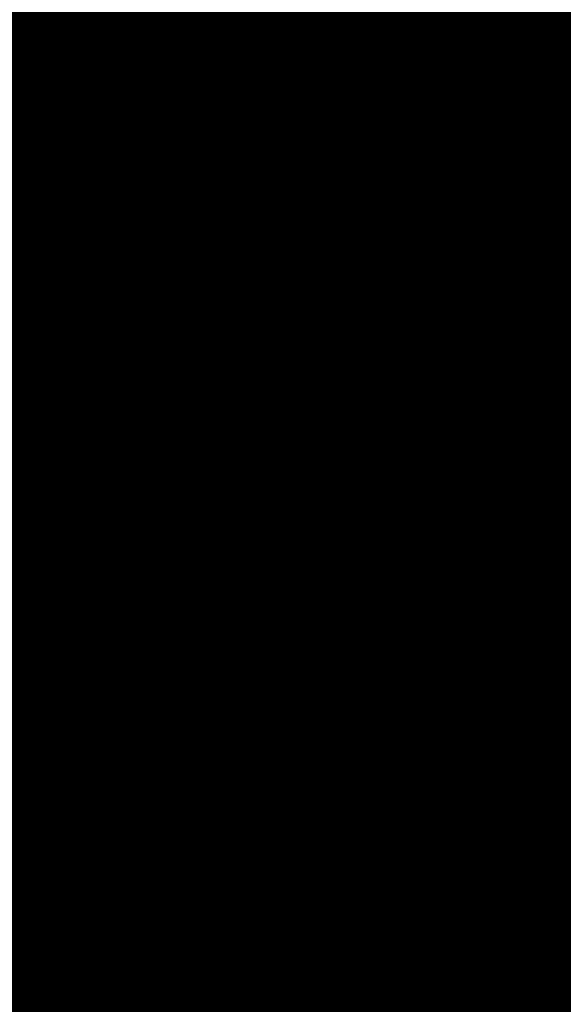
# Model space of a CAD drawing. Extents: x -12.1 to 35.3, y -10.6 to 49.4.
# Drawn here: x 12 to 12.2, y 9.8 to 10.1 of the extents above; entities that cross this region are included whole.
import ezdxf

# ---------------------------------------------------------------- set-up
doc = ezdxf.new("R2010")
doc.units = 0
doc.header["$MEASUREMENT"] = 0
doc.layers.add('LAYNR1', color=2, linetype='Continuous')

msp = doc.modelspace()

# ---------------------------------------------------------------- linework, layer by layer
at = {"layer": 'LAYNR1', "const_width": 0.0254}
for points in [[(12.03614, 10.12492), (12.03614, 10.09063)], [(12.05328, 10.09063), (12.05328, 10.12492)], [(12.07043, 10.09063), (12.07043, 10.12492)], [(12.08757, 10.09063), (12.08757, 10.12492)], [(12.10472, 10.12492), (12.10472, 10.09063)], [(12.12186, 10.12492), (12.12186, 10.09063)], [(12.13901, 10.12492), (12.13901, 10.09063)], [(12.15615, 10.09063), (12.15615, 10.12492)], [(12.1733, 10.09063), (12.1733, 10.12492)], [(12.19044, 10.12492), (12.19044, 10.09063)], [(12.20759, 10.12492), (12.20759, 10.09063)], [(12.01899, 10.10777), (12.03614, 10.10777)], [(12.03614, 10.10777), (12.05328, 10.10777)], [(12.05328, 10.10777), (12.07043, 10.10777)], [(12.07043, 10.10777), (12.08757, 10.10777)], [(12.08757, 10.10777), (12.10472, 10.10777)], [(12.10472, 10.10777), (12.12186, 10.10777)], [(12.12186, 10.10777), (12.13901, 10.10777)], [(12.13901, 10.10777), (12.15615, 10.10777)], [(12.15615, 10.10777), (12.1733, 10.10777)], [(12.1733, 10.10777), (12.19044, 10.10777)], [(12.19044, 10.10777), (12.20759, 10.10777)], [(12.20759, 10.10777), (12.22473, 10.10777)], [(12.01899, 10.09063), (12.03614, 10.09063)], [(12.03614, 10.09063), (12.05328, 10.09063)], [(12.03614, 10.09063), (12.03614, 10.07348)], [(12.05328, 10.09063), (12.05328, 10.07348)], [(12.07043, 10.09063), (12.05328, 10.09063)], [(12.07043, 10.07348), (12.07043, 10.09063)], [(12.08757, 10.09063), (12.07043, 10.09063)], [(12.10472, 10.09063), (12.08757, 10.09063)], [(12.08757, 10.07348), (12.08757, 10.09063)], [(12.10472, 10.09063), (12.12186, 10.09063)], [(12.10472, 10.07348), (12.10472, 10.09063)], [(12.12186, 10.09063), (12.12186, 10.07348)], [(12.12186, 10.09063), (12.13901, 10.09063)], [(12.13901, 10.09063), (12.15615, 10.09063)], [(12.13901, 10.09063), (12.13901, 10.07348)], [(12.15615, 10.09063), (12.15615, 10.07348)], [(12.1733, 10.09063), (12.15615, 10.09063)], [(12.19044, 10.09063), (12.1733, 10.09063)], [(12.1733, 10.07348), (12.1733, 10.09063)], [(12.19044, 10.07348), (12.19044, 10.09063)], [(12.19044, 10.09063), (12.20759, 10.09063)], [(12.20759, 10.09063), (12.22473, 10.09063)], [(12.20759, 10.09063), (12.20759, 10.07348)], [(12.01899, 10.07348), (12.03614, 10.07348)], [(12.03614, 10.07348), (12.05328, 10.07348)], [(12.03614, 10.07348), (12.03614, 10.03919)], [(12.05328, 10.07348), (12.07043, 10.07348)], [(12.05328, 10.07348), (12.05328, 10.03919)], [(12.07043, 10.07348), (12.07043, 10.03919)], [(12.08757, 10.07348), (12.07043, 10.07348)], [(12.08757, 10.03919), (12.08757, 10.07348)], [(12.10472, 10.07348), (12.08757, 10.07348)], [(12.12186, 10.07348), (12.10472, 10.07348)], [(12.10472, 10.03919), (12.10472, 10.07348)], [(12.12186, 10.07348), (12.13901, 10.07348)], [(12.12186, 10.03919), (12.12186, 10.07348)], [(12.13901, 10.07348), (12.13901, 10.03919)], [(12.13901, 10.07348), (12.15615, 10.07348)], [(12.15615, 10.07348), (12.1733, 10.07348)], [(12.15615, 10.07348), (12.15615, 10.03919)], [(12.1733, 10.07348), (12.1733, 10.03919)], [(12.19044, 10.07348), (12.1733, 10.07348)], [(12.20759, 10.07348), (12.19044, 10.07348)], [(12.19044, 10.03919), (12.19044, 10.07348)], [(12.20759, 10.03919), (12.20759, 10.07348)], [(12.20759, 10.07348), (12.22473, 10.07348)], [(12.01899, 10.05634), (12.03614, 10.05634)], [(12.03614, 10.05634), (12.05328, 10.05634)], [(12.05328, 10.05634), (12.07043, 10.05634)], [(12.07043, 10.05634), (12.08757, 10.05634)], [(12.08757, 10.05634), (12.10472, 10.05634)], [(12.10472, 10.05634), (12.12186, 10.05634)], [(12.12186, 10.05634), (12.13901, 10.05634)], [(12.13901, 10.05634), (12.15615, 10.05634)], [(12.15615, 10.05634), (12.1733, 10.05634)], [(12.1733, 10.05634), (12.19044, 10.05634)], [(12.19044, 10.05634), (12.20759, 10.05634)], [(12.20759, 10.05634), (12.22473, 10.05634)], [(12.03614, 10.03919), (12.01899, 10.03919)], [(12.03614, 10.03919), (12.05328, 10.03919)], [(12.03614, 10.0049), (12.03614, 10.03919)], [(12.05328, 10.03919), (12.07043, 10.03919)], [(12.05328, 10.03919), (12.05328, 10.0049)], [(12.07043, 10.03919), (12.08757, 10.03919)], [(12.07043, 10.03919), (12.07043, 10.0049)], [(12.08757, 10.03919), (12.08757, 10.0049)], [(12.10472, 10.03919), (12.08757, 10.03919)], [(12.10472, 10.0049), (12.10472, 10.03919)], [(12.12186, 10.03919), (12.10472, 10.03919)], [(12.13901, 10.03919), (12.12186, 10.03919)], [(12.12186, 10.0049), (12.12186, 10.03919)], [(12.13901, 10.03919), (12.15615, 10.03919)], [(12.13901, 10.0049), (12.13901, 10.03919)], [(12.15615, 10.03919), (12.15615, 10.0049)], [(12.15615, 10.03919), (12.1733, 10.03919)], [(12.1733, 10.03919), (12.19044, 10.03919)], [(12.1733, 10.03919), (12.1733, 10.0049)], [(12.19044, 10.03919), (12.19044, 10.0049)], [(12.20759, 10.03919), (12.19044, 10.03919)], [(12.22473, 10.03919), (12.20759, 10.03919)], [(12.20759, 10.0049), (12.20759, 10.03919)], [(12.01899, 10.02205), (12.03614, 10.02205)], [(12.03614, 10.02205), (12.05328, 10.02205)], [(12.05328, 10.02205), (12.07043, 10.02205)], [(12.07043, 10.02205), (12.08757, 10.02205)], [(12.08757, 10.02205), (12.10472, 10.02205)], [(12.10472, 10.02205), (12.12186, 10.02205)], [(12.12186, 10.02205), (12.13901, 10.02205)], [(12.13901, 10.02205), (12.15615, 10.02205)], [(12.15615, 10.02205), (12.1733, 10.02205)], [(12.1733, 10.02205), (12.19044, 10.02205)], [(12.19044, 10.02205), (12.20759, 10.02205)], [(12.20759, 10.02205), (12.22473, 10.02205)], [(12.03614, 10.0049), (12.01899, 10.0049)], [(12.03614, 9.98776), (12.03614, 10.0049)], [(12.05328, 10.0049), (12.03614, 10.0049)], [(12.05328, 10.0049), (12.07043, 10.0049)], [(12.05328, 9.98776), (12.05328, 10.0049)], [(12.07043, 10.0049), (12.08757, 10.0049)], [(12.07043, 10.0049), (12.07043, 9.98776)], [(12.08757, 10.0049), (12.10472, 10.0049)], [(12.08757, 10.0049), (12.08757, 9.98776)], [(12.10472, 10.0049), (12.10472, 9.98776)], [(12.12186, 10.0049), (12.10472, 10.0049)], [(12.12186, 9.98776), (12.12186, 10.0049)], [(12.13901, 10.0049), (12.12186, 10.0049)], [(12.15615, 10.0049), (12.13901, 10.0049)], [(12.13901, 9.98776), (12.13901, 10.0049)], [(12.15615, 10.0049), (12.1733, 10.0049)], [(12.15615, 9.98776), (12.15615, 10.0049)], [(12.1733, 10.0049), (12.1733, 9.98776)], [(12.1733, 10.0049), (12.19044, 10.0049)], [(12.19044, 10.0049), (12.20759, 10.0049)], [(12.19044, 10.0049), (12.19044, 9.98776)], [(12.20759, 10.0049), (12.20759, 9.98776)], [(12.22473, 10.0049), (12.20759, 10.0049)], [(12.01899, 9.98776), (12.03614, 9.98776)], [(12.03614, 9.98776), (12.03614, 9.93632)], [(12.05328, 9.98776), (12.03614, 9.98776)], [(12.05328, 9.93632), (12.05328, 9.98776)], [(12.07043, 9.98776), (12.05328, 9.98776)], [(12.07043, 9.98776), (12.08757, 9.98776)], [(12.07043, 9.93632), (12.07043, 9.98776)], [(12.08757, 9.98776), (12.10472, 9.98776)], [(12.08757, 9.98776), (12.08757, 9.93632)], [(12.10472, 9.98776), (12.12186, 9.98776)], [(12.10472, 9.98776), (12.10472, 9.93632)], [(12.12186, 9.98776), (12.12186, 9.93632)], [(12.13901, 9.98776), (12.12186, 9.98776)], [(12.13901, 9.93632), (12.13901, 9.98776)], [(12.15615, 9.98776), (12.13901, 9.98776)], [(12.1733, 9.98776), (12.15615, 9.98776)], [(12.15615, 9.93632), (12.15615, 9.98776)], [(12.1733, 9.98776), (12.19044, 9.98776)], [(12.1733, 9.93632), (12.1733, 9.98776)], [(12.19044, 9.98776), (12.19044, 9.93632)], [(12.19044, 9.98776), (12.20759, 9.98776)], [(12.20759, 9.98776), (12.22473, 9.98776)], [(12.20759, 9.98776), (12.20759, 9.93632)], [(12.01899, 9.97061), (12.03614, 9.97061)], [(12.03614, 9.97061), (12.05328, 9.97061)], [(12.05328, 9.97061), (12.07043, 9.97061)], [(12.07043, 9.97061), (12.08757, 9.97061)], [(12.08757, 9.97061), (12.10472, 9.97061)], [(12.10472, 9.97061), (12.12186, 9.97061)], [(12.12186, 9.97061), (12.13901, 9.97061)], [(12.13901, 9.97061), (12.15615, 9.97061)], [(12.15615, 9.97061), (12.1733, 9.97061)], [(12.1733, 9.97061), (12.19044, 9.97061)], [(12.19044, 9.97061), (12.20759, 9.97061)], [(12.20759, 9.97061), (12.22473, 9.97061)], [(12.01899, 9.95347), (12.03614, 9.95347)], [(12.03614, 9.95347), (12.05328, 9.95347)], [(12.05328, 9.95347), (12.07043, 9.95347)], [(12.07043, 9.95347), (12.08757, 9.95347)], [(12.08757, 9.95347), (12.10472, 9.95347)], [(12.10472, 9.95347), (12.12186, 9.95347)], [(12.12186, 9.95347), (12.13901, 9.95347)], [(12.13901, 9.95347), (12.15615, 9.95347)], [(12.15615, 9.95347), (12.1733, 9.95347)], [(12.1733, 9.95347), (12.19044, 9.95347)], [(12.19044, 9.95347), (12.20759, 9.95347)], [(12.20759, 9.95347), (12.22473, 9.95347)], [(12.01899, 9.93632), (12.03614, 9.93632)], [(12.03614, 9.93632), (12.05328, 9.93632)], [(12.03614, 9.93632), (12.03614, 9.90203)], [(12.05328, 9.93632), (12.05328, 9.90203)], [(12.07043, 9.93632), (12.05328, 9.93632)], [(12.07043, 9.90203), (12.07043, 9.93632)], [(12.08757, 9.93632), (12.07043, 9.93632)], [(12.08757, 9.93632), (12.10472, 9.93632)], [(12.08757, 9.90203), (12.08757, 9.93632)], [(12.10472, 9.93632), (12.12186, 9.93632)], [(12.10472, 9.93632), (12.10472, 9.90203)], [(12.12186, 9.93632), (12.13901, 9.93632)], [(12.12186, 9.93632), (12.12186, 9.90203)], [(12.13901, 9.93632), (12.13901, 9.90203)], [(12.15615, 9.93632), (12.13901, 9.93632)], [(12.15615, 9.90203), (12.15615, 9.93632)], [(12.1733, 9.93632), (12.15615, 9.93632)], [(12.19044, 9.93632), (12.1733, 9.93632)], [(12.1733, 9.90203), (12.1733, 9.93632)], [(12.19044, 9.93632), (12.20759, 9.93632)], [(12.19044, 9.90203), (12.19044, 9.93632)], [(12.20759, 9.93632), (12.20759, 9.90203)], [(12.20759, 9.93632), (12.22473, 9.93632)], [(12.01899, 9.91918), (12.03614, 9.91918)], [(12.03614, 9.91918), (12.05328, 9.91918)], [(12.05328, 9.91918), (12.07043, 9.91918)], [(12.07043, 9.91918), (12.08757, 9.91918)], [(12.08757, 9.91918), (12.10472, 9.91918)], [(12.10472, 9.91918), (12.12186, 9.91918)], [(12.12186, 9.91918), (12.13901, 9.91918)], [(12.13901, 9.91918), (12.15615, 9.91918)], [(12.15615, 9.91918), (12.1733, 9.91918)], [(12.1733, 9.91918), (12.19044, 9.91918)], [(12.19044, 9.91918), (12.20759, 9.91918)], [(12.20759, 9.91918), (12.22473, 9.91918)], [(12.01899, 9.90203), (12.03614, 9.90203)], [(12.03614, 9.90203), (12.05328, 9.90203)], [(12.03614, 9.90203), (12.03614, 9.86774)], [(12.05328, 9.90203), (12.07043, 9.90203)], [(12.05328, 9.90203), (12.05328, 9.86774)], [(12.07043, 9.90203), (12.07043, 9.86774)], [(12.08757, 9.90203), (12.07043, 9.90203)], [(12.08757, 9.86774), (12.08757, 9.90203)], [(12.10472, 9.90203), (12.08757, 9.90203)], [(12.10472, 9.90203), (12.12186, 9.90203)], [(12.10472, 9.86774), (12.10472, 9.90203)], [(12.12186, 9.90203), (12.13901, 9.90203)], [(12.12186, 9.90203), (12.12186, 9.86774)], [(12.13901, 9.90203), (12.15615, 9.90203)], [(12.13901, 9.90203), (12.13901, 9.86774)], [(12.15615, 9.90203), (12.15615, 9.86774)], [(12.1733, 9.90203), (12.15615, 9.90203)], [(12.1733, 9.86774), (12.1733, 9.90203)], [(12.19044, 9.90203), (12.1733, 9.90203)], [(12.20759, 9.90203), (12.19044, 9.90203)], [(12.19044, 9.86774), (12.19044, 9.90203)], [(12.20759, 9.90203), (12.22473, 9.90203)], [(12.20759, 9.86774), (12.20759, 9.90203)], [(12.01899, 9.88489), (12.03614, 9.88489)], [(12.03614, 9.88489), (12.05328, 9.88489)], [(12.05328, 9.88489), (12.07043, 9.88489)], [(12.07043, 9.88489), (12.08757, 9.88489)], [(12.08757, 9.88489), (12.10472, 9.88489)], [(12.10472, 9.88489), (12.12186, 9.88489)], [(12.12186, 9.88489), (12.13901, 9.88489)], [(12.13901, 9.88489), (12.15615, 9.88489)], [(12.15615, 9.88489), (12.1733, 9.88489)], [(12.1733, 9.88489), (12.19044, 9.88489)], [(12.19044, 9.88489), (12.20759, 9.88489)], [(12.20759, 9.88489), (12.22473, 9.88489)], [(12.01899, 9.86774), (12.03614, 9.86774)], [(12.03614, 9.86774), (12.05328, 9.86774)], [(12.03614, 9.86774), (12.03614, 9.81631)], [(12.05328, 9.86774), (12.07043, 9.86774)], [(12.05328, 9.86774), (12.05328, 9.81631)], [(12.07043, 9.86774), (12.08757, 9.86774)], [(12.07043, 9.86774), (12.07043, 9.81631)], [(12.08757, 9.86774), (12.08757, 9.81631)], [(12.10472, 9.86774), (12.08757, 9.86774)], [(12.10472, 9.81631), (12.10472, 9.86774)], [(12.12186, 9.86774), (12.10472, 9.86774)], [(12.12186, 9.86774), (12.13901, 9.86774)], [(12.12186, 9.81631), (12.12186, 9.86774)], [(12.13901, 9.86774), (12.15615, 9.86774)], [(12.13901, 9.86774), (12.13901, 9.81631)], [(12.15615, 9.86774), (12.1733, 9.86774)], [(12.15615, 9.86774), (12.15615, 9.81631)], [(12.1733, 9.86774), (12.1733, 9.81631)], [(12.19044, 9.86774), (12.1733, 9.86774)], [(12.19044, 9.81631), (12.19044, 9.86774)], [(12.20759, 9.86774), (12.19044, 9.86774)], [(12.22473, 9.86774), (12.20759, 9.86774)], [(12.20759, 9.81631), (12.20759, 9.86774)], [(12.01899, 9.8506), (12.03614, 9.8506)], [(12.03614, 9.8506), (12.05328, 9.8506)], [(12.05328, 9.8506), (12.07043, 9.8506)], [(12.07043, 9.8506), (12.08757, 9.8506)], [(12.08757, 9.8506), (12.10472, 9.8506)], [(12.10472, 9.8506), (12.12186, 9.8506)], [(12.12186, 9.8506), (12.13901, 9.8506)], [(12.13901, 9.8506), (12.15615, 9.8506)], [(12.15615, 9.8506), (12.1733, 9.8506)], [(12.1733, 9.8506), (12.19044, 9.8506)], [(12.19044, 9.8506), (12.20759, 9.8506)], [(12.20759, 9.8506), (12.22473, 9.8506)], [(12.01899, 9.83345), (12.03614, 9.83345)], [(12.03614, 9.83345), (12.05328, 9.83345)], [(12.05328, 9.83345), (12.07043, 9.83345)], [(12.07043, 9.83345), (12.08757, 9.83345)], [(12.08757, 9.83345), (12.10472, 9.83345)], [(12.10472, 9.83345), (12.12186, 9.83345)], [(12.12186, 9.83345), (12.13901, 9.83345)], [(12.13901, 9.83345), (12.15615, 9.83345)], [(12.15615, 9.83345), (12.1733, 9.83345)], [(12.1733, 9.83345), (12.19044, 9.83345)], [(12.19044, 9.83345), (12.20759, 9.83345)], [(12.20759, 9.83345), (12.22473, 9.83345)], [(12.01899, 9.81631), (12.03614, 9.81631)], [(12.03614, 9.81631), (12.05328, 9.81631)], [(12.03614, 9.81631), (12.03614, 9.78202)], [(12.05328, 9.81631), (12.07043, 9.81631)], [(12.05328, 9.81631), (12.05328, 9.78202)], [(12.07043, 9.81631), (12.08757, 9.81631)], [(12.07043, 9.81631), (12.07043, 9.78202)], [(12.08757, 9.81631), (12.10472, 9.81631)], [(12.08757, 9.81631), (12.08757, 9.78202)], [(12.10472, 9.81631), (12.10472, 9.78202)], [(12.12186, 9.81631), (12.10472, 9.81631)], [(12.12186, 9.78202), (12.12186, 9.81631)], [(12.13901, 9.81631), (12.12186, 9.81631)], [(12.13901, 9.81631), (12.15615, 9.81631)], [(12.13901, 9.78202), (12.13901, 9.81631)], [(12.15615, 9.81631), (12.1733, 9.81631)], [(12.15615, 9.81631), (12.15615, 9.78202)], [(12.1733, 9.81631), (12.19044, 9.81631)], [(12.1733, 9.81631), (12.1733, 9.78202)], [(12.19044, 9.81631), (12.19044, 9.78202)], [(12.20759, 9.81631), (12.19044, 9.81631)], [(12.20759, 9.78202), (12.20759, 9.81631)], [(12.22473, 9.81631), (12.20759, 9.81631)], [(12.01899, 9.79916), (12.03614, 9.79916)], [(12.03614, 9.79916), (12.05328, 9.79916)], [(12.05328, 9.79916), (12.07043, 9.79916)], [(12.07043, 9.79916), (12.08757, 9.79916)], [(12.08757, 9.79916), (12.10472, 9.79916)], [(12.10472, 9.79916), (12.12186, 9.79916)], [(12.12186, 9.79916), (12.13901, 9.79916)], [(12.13901, 9.79916), (12.15615, 9.79916)], [(12.15615, 9.79916), (12.1733, 9.79916)], [(12.1733, 9.79916), (12.19044, 9.79916)], [(12.19044, 9.79916), (12.20759, 9.79916)], [(12.20759, 9.79916), (12.22473, 9.79916)]]:
    msp.add_lwpolyline(points, dxfattribs=at)
at = {"layer": 'LAYNR1', "const_width": 0.0127}
for points in [[(12.02979, 10.10777, 1), (12.04249, 10.10777, 1)], [(12.02979, 10.10777, 1), (12.04249, 10.10777, 1)], [(12.04693, 10.10777, 1), (12.05963, 10.10777, 1)], [(12.04693, 10.10777, 1), (12.05963, 10.10777, 1)], [(12.06408, 10.10777, 1), (12.07678, 10.10777, 1)], [(12.06408, 10.10777, 1), (12.07678, 10.10777, 1)], [(12.08122, 10.10777, 1), (12.09392, 10.10777, 1)], [(12.08122, 10.10777, 1), (12.09392, 10.10777, 1)], [(12.09837, 10.10777, 1), (12.11107, 10.10777, 1)], [(12.09837, 10.10777, 1), (12.11107, 10.10777, 1)], [(12.11551, 10.10777, 1), (12.12821, 10.10777, 1)], [(12.11551, 10.10777, 1), (12.12821, 10.10777, 1)], [(12.13266, 10.10777, 1), (12.14536, 10.10777, 1)], [(12.13266, 10.10777, 1), (12.14536, 10.10777, 1)], [(12.1498, 10.10777, 1), (12.1625, 10.10777, 1)], [(12.1498, 10.10777, 1), (12.1625, 10.10777, 1)], [(12.16695, 10.10777, 1), (12.17965, 10.10777, 1)], [(12.16695, 10.10777, 1), (12.17965, 10.10777, 1)], [(12.18409, 10.10777, 1), (12.19679, 10.10777, 1)], [(12.18409, 10.10777, 1), (12.19679, 10.10777, 1)], [(12.20124, 10.10777, 1), (12.21394, 10.10777, 1)], [(12.20124, 10.10777, 1), (12.21394, 10.10777, 1)], [(12.02979, 10.09063, 1), (12.04249, 10.09063, 1)], [(12.02979, 10.09063, 1), (12.04249, 10.09063, 1)], [(12.02979, 10.09063, 1), (12.04249, 10.09063, 1)], [(12.02979, 10.09063, 1), (12.04249, 10.09063, 1)], [(12.04693, 10.09063, 1), (12.05963, 10.09063, 1)], [(12.04693, 10.09063, 1), (12.05963, 10.09063, 1)], [(12.04693, 10.09063, 1), (12.05963, 10.09063, 1)], [(12.04693, 10.09063, 1), (12.05963, 10.09063, 1)], [(12.06408, 10.09063, 1), (12.07678, 10.09063, 1)], [(12.06408, 10.09063, 1), (12.07678, 10.09063, 1)], [(12.06408, 10.09063, 1), (12.07678, 10.09063, 1)], [(12.06408, 10.09063, 1), (12.07678, 10.09063, 1)], [(12.08122, 10.09063, 1), (12.09392, 10.09063, 1)], [(12.08122, 10.09063, 1), (12.09392, 10.09063, 1)], [(12.08122, 10.09063, 1), (12.09392, 10.09063, 1)], [(12.08122, 10.09063, 1), (12.09392, 10.09063, 1)], [(12.09837, 10.09063, 1), (12.11107, 10.09063, 1)], [(12.09837, 10.09063, 1), (12.11107, 10.09063, 1)], [(12.09837, 10.09063, 1), (12.11107, 10.09063, 1)], [(12.09837, 10.09063, 1), (12.11107, 10.09063, 1)], [(12.11551, 10.09063, 1), (12.12821, 10.09063, 1)], [(12.11551, 10.09063, 1), (12.12821, 10.09063, 1)], [(12.11551, 10.09063, 1), (12.12821, 10.09063, 1)], [(12.11551, 10.09063, 1), (12.12821, 10.09063, 1)], [(12.13266, 10.09063, 1), (12.14536, 10.09063, 1)], [(12.13266, 10.09063, 1), (12.14536, 10.09063, 1)], [(12.13266, 10.09063, 1), (12.14536, 10.09063, 1)], [(12.13266, 10.09063, 1), (12.14536, 10.09063, 1)], [(12.1498, 10.09063, 1), (12.1625, 10.09063, 1)], [(12.1498, 10.09063, 1), (12.1625, 10.09063, 1)], [(12.1498, 10.09063, 1), (12.1625, 10.09063, 1)], [(12.1498, 10.09063, 1), (12.1625, 10.09063, 1)], [(12.16695, 10.09063, 1), (12.17965, 10.09063, 1)], [(12.16695, 10.09063, 1), (12.17965, 10.09063, 1)], [(12.16695, 10.09063, 1), (12.17965, 10.09063, 1)], [(12.16695, 10.09063, 1), (12.17965, 10.09063, 1)], [(12.18409, 10.09063, 1), (12.19679, 10.09063, 1)], [(12.18409, 10.09063, 1), (12.19679, 10.09063, 1)], [(12.18409, 10.09063, 1), (12.19679, 10.09063, 1)], [(12.18409, 10.09063, 1), (12.19679, 10.09063, 1)], [(12.20124, 10.09063, 1), (12.21394, 10.09063, 1)], [(12.20124, 10.09063, 1), (12.21394, 10.09063, 1)], [(12.20124, 10.09063, 1), (12.21394, 10.09063, 1)], [(12.20124, 10.09063, 1), (12.21394, 10.09063, 1)], [(12.02979, 10.07348, 1), (12.04249, 10.07348, 1)], [(12.02979, 10.07348, 1), (12.04249, 10.07348, 1)], [(12.02979, 10.07348, 1), (12.04249, 10.07348, 1)], [(12.02979, 10.07348, 1), (12.04249, 10.07348, 1)], [(12.04693, 10.07348, 1), (12.05963, 10.07348, 1)], [(12.04693, 10.07348, 1), (12.05963, 10.07348, 1)], [(12.04693, 10.07348, 1), (12.05963, 10.07348, 1)], [(12.04693, 10.07348, 1), (12.05963, 10.07348, 1)], [(12.06408, 10.07348, 1), (12.07678, 10.07348, 1)], [(12.06408, 10.07348, 1), (12.07678, 10.07348, 1)], [(12.06408, 10.07348, 1), (12.07678, 10.07348, 1)], [(12.06408, 10.07348, 1), (12.07678, 10.07348, 1)], [(12.08122, 10.07348, 1), (12.09392, 10.07348, 1)], [(12.08122, 10.07348, 1), (12.09392, 10.07348, 1)], [(12.08122, 10.07348, 1), (12.09392, 10.07348, 1)], [(12.08122, 10.07348, 1), (12.09392, 10.07348, 1)], [(12.09837, 10.07348, 1), (12.11107, 10.07348, 1)], [(12.09837, 10.07348, 1), (12.11107, 10.07348, 1)], [(12.09837, 10.07348, 1), (12.11107, 10.07348, 1)], [(12.09837, 10.07348, 1), (12.11107, 10.07348, 1)], [(12.11551, 10.07348, 1), (12.12821, 10.07348, 1)], [(12.11551, 10.07348, 1), (12.12821, 10.07348, 1)], [(12.11551, 10.07348, 1), (12.12821, 10.07348, 1)], [(12.11551, 10.07348, 1), (12.12821, 10.07348, 1)], [(12.13266, 10.07348, 1), (12.14536, 10.07348, 1)], [(12.13266, 10.07348, 1), (12.14536, 10.07348, 1)], [(12.13266, 10.07348, 1), (12.14536, 10.07348, 1)], [(12.13266, 10.07348, 1), (12.14536, 10.07348, 1)], [(12.1498, 10.07348, 1), (12.1625, 10.07348, 1)], [(12.1498, 10.07348, 1), (12.1625, 10.07348, 1)], [(12.1498, 10.07348, 1), (12.1625, 10.07348, 1)], [(12.1498, 10.07348, 1), (12.1625, 10.07348, 1)], [(12.16695, 10.07348, 1), (12.17965, 10.07348, 1)], [(12.16695, 10.07348, 1), (12.17965, 10.07348, 1)], [(12.16695, 10.07348, 1), (12.17965, 10.07348, 1)], [(12.16695, 10.07348, 1), (12.17965, 10.07348, 1)], [(12.18409, 10.07348, 1), (12.19679, 10.07348, 1)], [(12.18409, 10.07348, 1), (12.19679, 10.07348, 1)], [(12.18409, 10.07348, 1), (12.19679, 10.07348, 1)], [(12.18409, 10.07348, 1), (12.19679, 10.07348, 1)], [(12.20124, 10.07348, 1), (12.21394, 10.07348, 1)], [(12.20124, 10.07348, 1), (12.21394, 10.07348, 1)], [(12.20124, 10.07348, 1), (12.21394, 10.07348, 1)], [(12.20124, 10.07348, 1), (12.21394, 10.07348, 1)], [(12.02979, 10.05634, 1), (12.04249, 10.05634, 1)], [(12.02979, 10.05634, 1), (12.04249, 10.05634, 1)], [(12.04693, 10.05634, 1), (12.05963, 10.05634, 1)], [(12.04693, 10.05634, 1), (12.05963, 10.05634, 1)], [(12.06408, 10.05634, 1), (12.07678, 10.05634, 1)], [(12.06408, 10.05634, 1), (12.07678, 10.05634, 1)], [(12.08122, 10.05634, 1), (12.09392, 10.05634, 1)], [(12.08122, 10.05634, 1), (12.09392, 10.05634, 1)], [(12.09837, 10.05634, 1), (12.11107, 10.05634, 1)], [(12.09837, 10.05634, 1), (12.11107, 10.05634, 1)], [(12.11551, 10.05634, 1), (12.12821, 10.05634, 1)], [(12.11551, 10.05634, 1), (12.12821, 10.05634, 1)], [(12.13266, 10.05634, 1), (12.14536, 10.05634, 1)], [(12.13266, 10.05634, 1), (12.14536, 10.05634, 1)], [(12.1498, 10.05634, 1), (12.1625, 10.05634, 1)], [(12.1498, 10.05634, 1), (12.1625, 10.05634, 1)], [(12.16695, 10.05634, 1), (12.17965, 10.05634, 1)], [(12.16695, 10.05634, 1), (12.17965, 10.05634, 1)], [(12.18409, 10.05634, 1), (12.19679, 10.05634, 1)], [(12.18409, 10.05634, 1), (12.19679, 10.05634, 1)], [(12.20124, 10.05634, 1), (12.21394, 10.05634, 1)], [(12.20124, 10.05634, 1), (12.21394, 10.05634, 1)], [(12.02979, 10.03919, 1), (12.04249, 10.03919, 1)], [(12.02979, 10.03919, 1), (12.04249, 10.03919, 1)], [(12.02979, 10.03919, 1), (12.04249, 10.03919, 1)], [(12.02979, 10.03919, 1), (12.04249, 10.03919, 1)], [(12.04693, 10.03919, 1), (12.05963, 10.03919, 1)], [(12.04693, 10.03919, 1), (12.05963, 10.03919, 1)], [(12.04693, 10.03919, 1), (12.05963, 10.03919, 1)], [(12.04693, 10.03919, 1), (12.05963, 10.03919, 1)], [(12.06408, 10.03919, 1), (12.07678, 10.03919, 1)], [(12.06408, 10.03919, 1), (12.07678, 10.03919, 1)], [(12.06408, 10.03919, 1), (12.07678, 10.03919, 1)], [(12.06408, 10.03919, 1), (12.07678, 10.03919, 1)], [(12.08122, 10.03919, 1), (12.09392, 10.03919, 1)], [(12.08122, 10.03919, 1), (12.09392, 10.03919, 1)], [(12.08122, 10.03919, 1), (12.09392, 10.03919, 1)], [(12.08122, 10.03919, 1), (12.09392, 10.03919, 1)], [(12.09837, 10.03919, 1), (12.11107, 10.03919, 1)], [(12.09837, 10.03919, 1), (12.11107, 10.03919, 1)], [(12.09837, 10.03919, 1), (12.11107, 10.03919, 1)], [(12.09837, 10.03919, 1), (12.11107, 10.03919, 1)], [(12.11551, 10.03919, 1), (12.12821, 10.03919, 1)], [(12.11551, 10.03919, 1), (12.12821, 10.03919, 1)], [(12.11551, 10.03919, 1), (12.12821, 10.03919, 1)], [(12.11551, 10.03919, 1), (12.12821, 10.03919, 1)], [(12.13266, 10.03919, 1), (12.14536, 10.03919, 1)], [(12.13266, 10.03919, 1), (12.14536, 10.03919, 1)], [(12.13266, 10.03919, 1), (12.14536, 10.03919, 1)], [(12.13266, 10.03919, 1), (12.14536, 10.03919, 1)], [(12.1498, 10.03919, 1), (12.1625, 10.03919, 1)], [(12.1498, 10.03919, 1), (12.1625, 10.03919, 1)], [(12.1498, 10.03919, 1), (12.1625, 10.03919, 1)], [(12.1498, 10.03919, 1), (12.1625, 10.03919, 1)], [(12.16695, 10.03919, 1), (12.17965, 10.03919, 1)], [(12.16695, 10.03919, 1), (12.17965, 10.03919, 1)], [(12.16695, 10.03919, 1), (12.17965, 10.03919, 1)], [(12.16695, 10.03919, 1), (12.17965, 10.03919, 1)], [(12.18409, 10.03919, 1), (12.19679, 10.03919, 1)], [(12.18409, 10.03919, 1), (12.19679, 10.03919, 1)], [(12.18409, 10.03919, 1), (12.19679, 10.03919, 1)], [(12.18409, 10.03919, 1), (12.19679, 10.03919, 1)], [(12.20124, 10.03919, 1), (12.21394, 10.03919, 1)], [(12.20124, 10.03919, 1), (12.21394, 10.03919, 1)], [(12.20124, 10.03919, 1), (12.21394, 10.03919, 1)], [(12.20124, 10.03919, 1), (12.21394, 10.03919, 1)], [(12.02979, 10.02205, 1), (12.04249, 10.02205, 1)], [(12.02979, 10.02205, 1), (12.04249, 10.02205, 1)], [(12.04693, 10.02205, 1), (12.05963, 10.02205, 1)], [(12.04693, 10.02205, 1), (12.05963, 10.02205, 1)], [(12.06408, 10.02205, 1), (12.07678, 10.02205, 1)], [(12.06408, 10.02205, 1), (12.07678, 10.02205, 1)], [(12.08122, 10.02205, 1), (12.09392, 10.02205, 1)], [(12.08122, 10.02205, 1), (12.09392, 10.02205, 1)], [(12.09837, 10.02205, 1), (12.11107, 10.02205, 1)], [(12.09837, 10.02205, 1), (12.11107, 10.02205, 1)], [(12.11551, 10.02205, 1), (12.12821, 10.02205, 1)], [(12.11551, 10.02205, 1), (12.12821, 10.02205, 1)], [(12.13266, 10.02205, 1), (12.14536, 10.02205, 1)], [(12.13266, 10.02205, 1), (12.14536, 10.02205, 1)], [(12.1498, 10.02205, 1), (12.1625, 10.02205, 1)], [(12.1498, 10.02205, 1), (12.1625, 10.02205, 1)], [(12.16695, 10.02205, 1), (12.17965, 10.02205, 1)], [(12.16695, 10.02205, 1), (12.17965, 10.02205, 1)], [(12.18409, 10.02205, 1), (12.19679, 10.02205, 1)], [(12.18409, 10.02205, 1), (12.19679, 10.02205, 1)], [(12.20124, 10.02205, 1), (12.21394, 10.02205, 1)], [(12.20124, 10.02205, 1), (12.21394, 10.02205, 1)], [(12.02979, 10.0049, 1), (12.04249, 10.0049, 1)], [(12.02979, 10.0049, 1), (12.04249, 10.0049, 1)], [(12.02979, 10.0049, 1), (12.04249, 10.0049, 1)], [(12.02979, 10.0049, 1), (12.04249, 10.0049, 1)], [(12.04693, 10.0049, 1), (12.05963, 10.0049, 1)], [(12.04693, 10.0049, 1), (12.05963, 10.0049, 1)], [(12.04693, 10.0049, 1), (12.05963, 10.0049, 1)], [(12.04693, 10.0049, 1), (12.05963, 10.0049, 1)], [(12.06408, 10.0049, 1), (12.07678, 10.0049, 1)], [(12.06408, 10.0049, 1), (12.07678, 10.0049, 1)], [(12.06408, 10.0049, 1), (12.07678, 10.0049, 1)], [(12.06408, 10.0049, 1), (12.07678, 10.0049, 1)], [(12.08122, 10.0049, 1), (12.09392, 10.0049, 1)], [(12.08122, 10.0049, 1), (12.09392, 10.0049, 1)], [(12.08122, 10.0049, 1), (12.09392, 10.0049, 1)], [(12.08122, 10.0049, 1), (12.09392, 10.0049, 1)], [(12.09837, 10.0049, 1), (12.11107, 10.0049, 1)], [(12.09837, 10.0049, 1), (12.11107, 10.0049, 1)], [(12.09837, 10.0049, 1), (12.11107, 10.0049, 1)], [(12.09837, 10.0049, 1), (12.11107, 10.0049, 1)], [(12.11551, 10.0049, 1), (12.12821, 10.0049, 1)], [(12.11551, 10.0049, 1), (12.12821, 10.0049, 1)], [(12.11551, 10.0049, 1), (12.12821, 10.0049, 1)], [(12.11551, 10.0049, 1), (12.12821, 10.0049, 1)], [(12.13266, 10.0049, 1), (12.14536, 10.0049, 1)], [(12.13266, 10.0049, 1), (12.14536, 10.0049, 1)], [(12.13266, 10.0049, 1), (12.14536, 10.0049, 1)], [(12.13266, 10.0049, 1), (12.14536, 10.0049, 1)], [(12.1498, 10.0049, 1), (12.1625, 10.0049, 1)], [(12.1498, 10.0049, 1), (12.1625, 10.0049, 1)], [(12.1498, 10.0049, 1), (12.1625, 10.0049, 1)], [(12.1498, 10.0049, 1), (12.1625, 10.0049, 1)], [(12.16695, 10.0049, 1), (12.17965, 10.0049, 1)], [(12.16695, 10.0049, 1), (12.17965, 10.0049, 1)], [(12.16695, 10.0049, 1), (12.17965, 10.0049, 1)], [(12.16695, 10.0049, 1), (12.17965, 10.0049, 1)], [(12.18409, 10.0049, 1), (12.19679, 10.0049, 1)], [(12.18409, 10.0049, 1), (12.19679, 10.0049, 1)], [(12.18409, 10.0049, 1), (12.19679, 10.0049, 1)], [(12.18409, 10.0049, 1), (12.19679, 10.0049, 1)], [(12.20124, 10.0049, 1), (12.21394, 10.0049, 1)], [(12.20124, 10.0049, 1), (12.21394, 10.0049, 1)], [(12.20124, 10.0049, 1), (12.21394, 10.0049, 1)], [(12.20124, 10.0049, 1), (12.21394, 10.0049, 1)], [(12.02979, 9.98776, 1), (12.04249, 9.98776, 1)], [(12.02979, 9.98776, 1), (12.04249, 9.98776, 1)], [(12.02979, 9.98776, 1), (12.04249, 9.98776, 1)], [(12.02979, 9.98776, 1), (12.04249, 9.98776, 1)], [(12.04693, 9.98776, 1), (12.05963, 9.98776, 1)], [(12.04693, 9.98776, 1), (12.05963, 9.98776, 1)], [(12.04693, 9.98776, 1), (12.05963, 9.98776, 1)], [(12.04693, 9.98776, 1), (12.05963, 9.98776, 1)], [(12.06408, 9.98776, 1), (12.07678, 9.98776, 1)], [(12.06408, 9.98776, 1), (12.07678, 9.98776, 1)], [(12.06408, 9.98776, 1), (12.07678, 9.98776, 1)], [(12.06408, 9.98776, 1), (12.07678, 9.98776, 1)], [(12.08122, 9.98776, 1), (12.09392, 9.98776, 1)], [(12.08122, 9.98776, 1), (12.09392, 9.98776, 1)], [(12.08122, 9.98776, 1), (12.09392, 9.98776, 1)], [(12.08122, 9.98776, 1), (12.09392, 9.98776, 1)], [(12.09837, 9.98776, 1), (12.11107, 9.98776, 1)], [(12.09837, 9.98776, 1), (12.11107, 9.98776, 1)], [(12.09837, 9.98776, 1), (12.11107, 9.98776, 1)], [(12.09837, 9.98776, 1), (12.11107, 9.98776, 1)], [(12.11551, 9.98776, 1), (12.12821, 9.98776, 1)], [(12.11551, 9.98776, 1), (12.12821, 9.98776, 1)], [(12.11551, 9.98776, 1), (12.12821, 9.98776, 1)], [(12.11551, 9.98776, 1), (12.12821, 9.98776, 1)], [(12.13266, 9.98776, 1), (12.14536, 9.98776, 1)], [(12.13266, 9.98776, 1), (12.14536, 9.98776, 1)], [(12.13266, 9.98776, 1), (12.14536, 9.98776, 1)], [(12.13266, 9.98776, 1), (12.14536, 9.98776, 1)], [(12.1498, 9.98776, 1), (12.1625, 9.98776, 1)], [(12.1498, 9.98776, 1), (12.1625, 9.98776, 1)], [(12.1498, 9.98776, 1), (12.1625, 9.98776, 1)], [(12.1498, 9.98776, 1), (12.1625, 9.98776, 1)], [(12.16695, 9.98776, 1), (12.17965, 9.98776, 1)], [(12.16695, 9.98776, 1), (12.17965, 9.98776, 1)], [(12.16695, 9.98776, 1), (12.17965, 9.98776, 1)], [(12.16695, 9.98776, 1), (12.17965, 9.98776, 1)], [(12.18409, 9.98776, 1), (12.19679, 9.98776, 1)], [(12.18409, 9.98776, 1), (12.19679, 9.98776, 1)], [(12.18409, 9.98776, 1), (12.19679, 9.98776, 1)], [(12.18409, 9.98776, 1), (12.19679, 9.98776, 1)], [(12.20124, 9.98776, 1), (12.21394, 9.98776, 1)], [(12.20124, 9.98776, 1), (12.21394, 9.98776, 1)], [(12.20124, 9.98776, 1), (12.21394, 9.98776, 1)], [(12.20124, 9.98776, 1), (12.21394, 9.98776, 1)], [(12.02979, 9.97061, 1), (12.04249, 9.97061, 1)], [(12.02979, 9.97061, 1), (12.04249, 9.97061, 1)], [(12.04693, 9.97061, 1), (12.05963, 9.97061, 1)], [(12.04693, 9.97061, 1), (12.05963, 9.97061, 1)], [(12.06408, 9.97061, 1), (12.07678, 9.97061, 1)], [(12.06408, 9.97061, 1), (12.07678, 9.97061, 1)], [(12.08122, 9.97061, 1), (12.09392, 9.97061, 1)], [(12.08122, 9.97061, 1), (12.09392, 9.97061, 1)], [(12.09837, 9.97061, 1), (12.11107, 9.97061, 1)], [(12.09837, 9.97061, 1), (12.11107, 9.97061, 1)], [(12.11551, 9.97061, 1), (12.12821, 9.97061, 1)], [(12.11551, 9.97061, 1), (12.12821, 9.97061, 1)], [(12.13266, 9.97061, 1), (12.14536, 9.97061, 1)], [(12.13266, 9.97061, 1), (12.14536, 9.97061, 1)], [(12.1498, 9.97061, 1), (12.1625, 9.97061, 1)], [(12.1498, 9.97061, 1), (12.1625, 9.97061, 1)], [(12.16695, 9.97061, 1), (12.17965, 9.97061, 1)], [(12.16695, 9.97061, 1), (12.17965, 9.97061, 1)], [(12.18409, 9.97061, 1), (12.19679, 9.97061, 1)], [(12.18409, 9.97061, 1), (12.19679, 9.97061, 1)], [(12.20124, 9.97061, 1), (12.21394, 9.97061, 1)], [(12.20124, 9.97061, 1), (12.21394, 9.97061, 1)], [(12.02979, 9.95347, 1), (12.04249, 9.95347, 1)], [(12.02979, 9.95347, 1), (12.04249, 9.95347, 1)], [(12.04693, 9.95347, 1), (12.05963, 9.95347, 1)], [(12.04693, 9.95347, 1), (12.05963, 9.95347, 1)], [(12.06408, 9.95347, 1), (12.07678, 9.95347, 1)], [(12.06408, 9.95347, 1), (12.07678, 9.95347, 1)], [(12.08122, 9.95347, 1), (12.09392, 9.95347, 1)], [(12.08122, 9.95347, 1), (12.09392, 9.95347, 1)], [(12.09837, 9.95347, 1), (12.11107, 9.95347, 1)], [(12.09837, 9.95347, 1), (12.11107, 9.95347, 1)], [(12.11551, 9.95347, 1), (12.12821, 9.95347, 1)], [(12.11551, 9.95347, 1), (12.12821, 9.95347, 1)], [(12.13266, 9.95347, 1), (12.14536, 9.95347, 1)], [(12.13266, 9.95347, 1), (12.14536, 9.95347, 1)], [(12.1498, 9.95347, 1), (12.1625, 9.95347, 1)], [(12.1498, 9.95347, 1), (12.1625, 9.95347, 1)], [(12.16695, 9.95347, 1), (12.17965, 9.95347, 1)], [(12.16695, 9.95347, 1), (12.17965, 9.95347, 1)], [(12.18409, 9.95347, 1), (12.19679, 9.95347, 1)], [(12.18409, 9.95347, 1), (12.19679, 9.95347, 1)], [(12.20124, 9.95347, 1), (12.21394, 9.95347, 1)], [(12.20124, 9.95347, 1), (12.21394, 9.95347, 1)], [(12.02979, 9.93632, 1), (12.04249, 9.93632, 1)], [(12.02979, 9.93632, 1), (12.04249, 9.93632, 1)], [(12.02979, 9.93632, 1), (12.04249, 9.93632, 1)], [(12.02979, 9.93632, 1), (12.04249, 9.93632, 1)], [(12.04693, 9.93632, 1), (12.05963, 9.93632, 1)], [(12.04693, 9.93632, 1), (12.05963, 9.93632, 1)], [(12.04693, 9.93632, 1), (12.05963, 9.93632, 1)], [(12.04693, 9.93632, 1), (12.05963, 9.93632, 1)], [(12.06408, 9.93632, 1), (12.07678, 9.93632, 1)], [(12.06408, 9.93632, 1), (12.07678, 9.93632, 1)], [(12.06408, 9.93632, 1), (12.07678, 9.93632, 1)], [(12.06408, 9.93632, 1), (12.07678, 9.93632, 1)], [(12.08122, 9.93632, 1), (12.09392, 9.93632, 1)], [(12.08122, 9.93632, 1), (12.09392, 9.93632, 1)], [(12.08122, 9.93632, 1), (12.09392, 9.93632, 1)], [(12.08122, 9.93632, 1), (12.09392, 9.93632, 1)], [(12.09837, 9.93632, 1), (12.11107, 9.93632, 1)], [(12.09837, 9.93632, 1), (12.11107, 9.93632, 1)], [(12.09837, 9.93632, 1), (12.11107, 9.93632, 1)], [(12.09837, 9.93632, 1), (12.11107, 9.93632, 1)], [(12.11551, 9.93632, 1), (12.12821, 9.93632, 1)], [(12.11551, 9.93632, 1), (12.12821, 9.93632, 1)], [(12.11551, 9.93632, 1), (12.12821, 9.93632, 1)], [(12.11551, 9.93632, 1), (12.12821, 9.93632, 1)], [(12.13266, 9.93632, 1), (12.14536, 9.93632, 1)], [(12.13266, 9.93632, 1), (12.14536, 9.93632, 1)], [(12.13266, 9.93632, 1), (12.14536, 9.93632, 1)], [(12.13266, 9.93632, 1), (12.14536, 9.93632, 1)], [(12.1498, 9.93632, 1), (12.1625, 9.93632, 1)], [(12.1498, 9.93632, 1), (12.1625, 9.93632, 1)], [(12.1498, 9.93632, 1), (12.1625, 9.93632, 1)], [(12.1498, 9.93632, 1), (12.1625, 9.93632, 1)], [(12.16695, 9.93632, 1), (12.17965, 9.93632, 1)], [(12.16695, 9.93632, 1), (12.17965, 9.93632, 1)], [(12.16695, 9.93632, 1), (12.17965, 9.93632, 1)], [(12.16695, 9.93632, 1), (12.17965, 9.93632, 1)], [(12.18409, 9.93632, 1), (12.19679, 9.93632, 1)], [(12.18409, 9.93632, 1), (12.19679, 9.93632, 1)], [(12.18409, 9.93632, 1), (12.19679, 9.93632, 1)], [(12.18409, 9.93632, 1), (12.19679, 9.93632, 1)], [(12.20124, 9.93632, 1), (12.21394, 9.93632, 1)], [(12.20124, 9.93632, 1), (12.21394, 9.93632, 1)], [(12.20124, 9.93632, 1), (12.21394, 9.93632, 1)], [(12.20124, 9.93632, 1), (12.21394, 9.93632, 1)], [(12.02979, 9.91918, 1), (12.04249, 9.91918, 1)], [(12.02979, 9.91918, 1), (12.04249, 9.91918, 1)], [(12.04693, 9.91918, 1), (12.05963, 9.91918, 1)], [(12.04693, 9.91918, 1), (12.05963, 9.91918, 1)], [(12.06408, 9.91918, 1), (12.07678, 9.91918, 1)], [(12.06408, 9.91918, 1), (12.07678, 9.91918, 1)], [(12.08122, 9.91918, 1), (12.09392, 9.91918, 1)], [(12.08122, 9.91918, 1), (12.09392, 9.91918, 1)], [(12.09837, 9.91918, 1), (12.11107, 9.91918, 1)], [(12.09837, 9.91918, 1), (12.11107, 9.91918, 1)], [(12.11551, 9.91918, 1), (12.12821, 9.91918, 1)], [(12.11551, 9.91918, 1), (12.12821, 9.91918, 1)], [(12.13266, 9.91918, 1), (12.14536, 9.91918, 1)], [(12.13266, 9.91918, 1), (12.14536, 9.91918, 1)], [(12.1498, 9.91918, 1), (12.1625, 9.91918, 1)], [(12.1498, 9.91918, 1), (12.1625, 9.91918, 1)], [(12.16695, 9.91918, 1), (12.17965, 9.91918, 1)], [(12.16695, 9.91918, 1), (12.17965, 9.91918, 1)], [(12.18409, 9.91918, 1), (12.19679, 9.91918, 1)], [(12.18409, 9.91918, 1), (12.19679, 9.91918, 1)], [(12.20124, 9.91918, 1), (12.21394, 9.91918, 1)], [(12.20124, 9.91918, 1), (12.21394, 9.91918, 1)], [(12.02979, 9.90203, 1), (12.04249, 9.90203, 1)], [(12.02979, 9.90203, 1), (12.04249, 9.90203, 1)], [(12.02979, 9.90203, 1), (12.04249, 9.90203, 1)], [(12.02979, 9.90203, 1), (12.04249, 9.90203, 1)], [(12.04693, 9.90203, 1), (12.05963, 9.90203, 1)], [(12.04693, 9.90203, 1), (12.05963, 9.90203, 1)], [(12.04693, 9.90203, 1), (12.05963, 9.90203, 1)], [(12.04693, 9.90203, 1), (12.05963, 9.90203, 1)], [(12.06408, 9.90203, 1), (12.07678, 9.90203, 1)], [(12.06408, 9.90203, 1), (12.07678, 9.90203, 1)], [(12.06408, 9.90203, 1), (12.07678, 9.90203, 1)], [(12.06408, 9.90203, 1), (12.07678, 9.90203, 1)], [(12.08122, 9.90203, 1), (12.09392, 9.90203, 1)], [(12.08122, 9.90203, 1), (12.09392, 9.90203, 1)], [(12.08122, 9.90203, 1), (12.09392, 9.90203, 1)], [(12.08122, 9.90203, 1), (12.09392, 9.90203, 1)], [(12.09837, 9.90203, 1), (12.11107, 9.90203, 1)], [(12.09837, 9.90203, 1), (12.11107, 9.90203, 1)], [(12.09837, 9.90203, 1), (12.11107, 9.90203, 1)], [(12.09837, 9.90203, 1), (12.11107, 9.90203, 1)], [(12.11551, 9.90203, 1), (12.12821, 9.90203, 1)], [(12.11551, 9.90203, 1), (12.12821, 9.90203, 1)], [(12.11551, 9.90203, 1), (12.12821, 9.90203, 1)], [(12.11551, 9.90203, 1), (12.12821, 9.90203, 1)], [(12.13266, 9.90203, 1), (12.14536, 9.90203, 1)], [(12.13266, 9.90203, 1), (12.14536, 9.90203, 1)], [(12.13266, 9.90203, 1), (12.14536, 9.90203, 1)], [(12.13266, 9.90203, 1), (12.14536, 9.90203, 1)], [(12.1498, 9.90203, 1), (12.1625, 9.90203, 1)], [(12.1498, 9.90203, 1), (12.1625, 9.90203, 1)], [(12.1498, 9.90203, 1), (12.1625, 9.90203, 1)], [(12.1498, 9.90203, 1), (12.1625, 9.90203, 1)], [(12.16695, 9.90203, 1), (12.17965, 9.90203, 1)], [(12.16695, 9.90203, 1), (12.17965, 9.90203, 1)], [(12.16695, 9.90203, 1), (12.17965, 9.90203, 1)], [(12.16695, 9.90203, 1), (12.17965, 9.90203, 1)], [(12.18409, 9.90203, 1), (12.19679, 9.90203, 1)], [(12.18409, 9.90203, 1), (12.19679, 9.90203, 1)], [(12.18409, 9.90203, 1), (12.19679, 9.90203, 1)], [(12.18409, 9.90203, 1), (12.19679, 9.90203, 1)], [(12.20124, 9.90203, 1), (12.21394, 9.90203, 1)], [(12.20124, 9.90203, 1), (12.21394, 9.90203, 1)], [(12.20124, 9.90203, 1), (12.21394, 9.90203, 1)], [(12.20124, 9.90203, 1), (12.21394, 9.90203, 1)], [(12.02979, 9.88489, 1), (12.04249, 9.88489, 1)], [(12.02979, 9.88489, 1), (12.04249, 9.88489, 1)], [(12.04693, 9.88489, 1), (12.05963, 9.88489, 1)], [(12.04693, 9.88489, 1), (12.05963, 9.88489, 1)], [(12.06408, 9.88489, 1), (12.07678, 9.88489, 1)], [(12.06408, 9.88489, 1), (12.07678, 9.88489, 1)], [(12.08122, 9.88489, 1), (12.09392, 9.88489, 1)], [(12.08122, 9.88489, 1), (12.09392, 9.88489, 1)], [(12.09837, 9.88489, 1), (12.11107, 9.88489, 1)], [(12.09837, 9.88489, 1), (12.11107, 9.88489, 1)], [(12.11551, 9.88489, 1), (12.12821, 9.88489, 1)], [(12.11551, 9.88489, 1), (12.12821, 9.88489, 1)], [(12.13266, 9.88489, 1), (12.14536, 9.88489, 1)], [(12.13266, 9.88489, 1), (12.14536, 9.88489, 1)], [(12.1498, 9.88489, 1), (12.1625, 9.88489, 1)], [(12.1498, 9.88489, 1), (12.1625, 9.88489, 1)], [(12.16695, 9.88489, 1), (12.17965, 9.88489, 1)], [(12.16695, 9.88489, 1), (12.17965, 9.88489, 1)], [(12.18409, 9.88489, 1), (12.19679, 9.88489, 1)], [(12.18409, 9.88489, 1), (12.19679, 9.88489, 1)], [(12.20124, 9.88489, 1), (12.21394, 9.88489, 1)], [(12.20124, 9.88489, 1), (12.21394, 9.88489, 1)], [(12.02979, 9.86774, 1), (12.04249, 9.86774, 1)], [(12.02979, 9.86774, 1), (12.04249, 9.86774, 1)], [(12.02979, 9.86774, 1), (12.04249, 9.86774, 1)], [(12.02979, 9.86774, 1), (12.04249, 9.86774, 1)], [(12.04693, 9.86774, 1), (12.05963, 9.86774, 1)], [(12.04693, 9.86774, 1), (12.05963, 9.86774, 1)], [(12.04693, 9.86774, 1), (12.05963, 9.86774, 1)], [(12.04693, 9.86774, 1), (12.05963, 9.86774, 1)], [(12.06408, 9.86774, 1), (12.07678, 9.86774, 1)], [(12.06408, 9.86774, 1), (12.07678, 9.86774, 1)], [(12.06408, 9.86774, 1), (12.07678, 9.86774, 1)], [(12.06408, 9.86774, 1), (12.07678, 9.86774, 1)], [(12.08122, 9.86774, 1), (12.09392, 9.86774, 1)], [(12.08122, 9.86774, 1), (12.09392, 9.86774, 1)], [(12.08122, 9.86774, 1), (12.09392, 9.86774, 1)], [(12.08122, 9.86774, 1), (12.09392, 9.86774, 1)], [(12.09837, 9.86774, 1), (12.11107, 9.86774, 1)], [(12.09837, 9.86774, 1), (12.11107, 9.86774, 1)], [(12.09837, 9.86774, 1), (12.11107, 9.86774, 1)], [(12.09837, 9.86774, 1), (12.11107, 9.86774, 1)], [(12.11551, 9.86774, 1), (12.12821, 9.86774, 1)], [(12.11551, 9.86774, 1), (12.12821, 9.86774, 1)], [(12.11551, 9.86774, 1), (12.12821, 9.86774, 1)], [(12.11551, 9.86774, 1), (12.12821, 9.86774, 1)], [(12.13266, 9.86774, 1), (12.14536, 9.86774, 1)], [(12.13266, 9.86774, 1), (12.14536, 9.86774, 1)], [(12.13266, 9.86774, 1), (12.14536, 9.86774, 1)], [(12.13266, 9.86774, 1), (12.14536, 9.86774, 1)], [(12.1498, 9.86774, 1), (12.1625, 9.86774, 1)], [(12.1498, 9.86774, 1), (12.1625, 9.86774, 1)], [(12.1498, 9.86774, 1), (12.1625, 9.86774, 1)], [(12.1498, 9.86774, 1), (12.1625, 9.86774, 1)], [(12.16695, 9.86774, 1), (12.17965, 9.86774, 1)], [(12.16695, 9.86774, 1), (12.17965, 9.86774, 1)], [(12.16695, 9.86774, 1), (12.17965, 9.86774, 1)], [(12.16695, 9.86774, 1), (12.17965, 9.86774, 1)], [(12.18409, 9.86774, 1), (12.19679, 9.86774, 1)], [(12.18409, 9.86774, 1), (12.19679, 9.86774, 1)], [(12.18409, 9.86774, 1), (12.19679, 9.86774, 1)], [(12.18409, 9.86774, 1), (12.19679, 9.86774, 1)], [(12.20124, 9.86774, 1), (12.21394, 9.86774, 1)], [(12.20124, 9.86774, 1), (12.21394, 9.86774, 1)], [(12.20124, 9.86774, 1), (12.21394, 9.86774, 1)], [(12.20124, 9.86774, 1), (12.21394, 9.86774, 1)], [(12.02979, 9.8506, 1), (12.04249, 9.8506, 1)], [(12.02979, 9.8506, 1), (12.04249, 9.8506, 1)], [(12.04693, 9.8506, 1), (12.05963, 9.8506, 1)], [(12.04693, 9.8506, 1), (12.05963, 9.8506, 1)], [(12.06408, 9.8506, 1), (12.07678, 9.8506, 1)], [(12.06408, 9.8506, 1), (12.07678, 9.8506, 1)], [(12.08122, 9.8506, 1), (12.09392, 9.8506, 1)], [(12.08122, 9.8506, 1), (12.09392, 9.8506, 1)], [(12.09837, 9.8506, 1), (12.11107, 9.8506, 1)], [(12.09837, 9.8506, 1), (12.11107, 9.8506, 1)], [(12.11551, 9.8506, 1), (12.12821, 9.8506, 1)], [(12.11551, 9.8506, 1), (12.12821, 9.8506, 1)], [(12.13266, 9.8506, 1), (12.14536, 9.8506, 1)], [(12.13266, 9.8506, 1), (12.14536, 9.8506, 1)], [(12.1498, 9.8506, 1), (12.1625, 9.8506, 1)], [(12.1498, 9.8506, 1), (12.1625, 9.8506, 1)], [(12.16695, 9.8506, 1), (12.17965, 9.8506, 1)], [(12.16695, 9.8506, 1), (12.17965, 9.8506, 1)], [(12.18409, 9.8506, 1), (12.19679, 9.8506, 1)], [(12.18409, 9.8506, 1), (12.19679, 9.8506, 1)], [(12.20124, 9.8506, 1), (12.21394, 9.8506, 1)], [(12.20124, 9.8506, 1), (12.21394, 9.8506, 1)], [(12.02979, 9.83345, 1), (12.04249, 9.83345, 1)], [(12.02979, 9.83345, 1), (12.04249, 9.83345, 1)], [(12.04693, 9.83345, 1), (12.05963, 9.83345, 1)], [(12.04693, 9.83345, 1), (12.05963, 9.83345, 1)], [(12.06408, 9.83345, 1), (12.07678, 9.83345, 1)], [(12.06408, 9.83345, 1), (12.07678, 9.83345, 1)], [(12.08122, 9.83345, 1), (12.09392, 9.83345, 1)], [(12.08122, 9.83345, 1), (12.09392, 9.83345, 1)], [(12.09837, 9.83345, 1), (12.11107, 9.83345, 1)], [(12.09837, 9.83345, 1), (12.11107, 9.83345, 1)], [(12.11551, 9.83345, 1), (12.12821, 9.83345, 1)], [(12.11551, 9.83345, 1), (12.12821, 9.83345, 1)], [(12.13266, 9.83345, 1), (12.14536, 9.83345, 1)], [(12.13266, 9.83345, 1), (12.14536, 9.83345, 1)], [(12.1498, 9.83345, 1), (12.1625, 9.83345, 1)], [(12.1498, 9.83345, 1), (12.1625, 9.83345, 1)], [(12.16695, 9.83345, 1), (12.17965, 9.83345, 1)], [(12.16695, 9.83345, 1), (12.17965, 9.83345, 1)], [(12.18409, 9.83345, 1), (12.19679, 9.83345, 1)], [(12.18409, 9.83345, 1), (12.19679, 9.83345, 1)], [(12.20124, 9.83345, 1), (12.21394, 9.83345, 1)], [(12.20124, 9.83345, 1), (12.21394, 9.83345, 1)], [(12.02979, 9.81631, 1), (12.04249, 9.81631, 1)], [(12.02979, 9.81631, 1), (12.04249, 9.81631, 1)], [(12.02979, 9.81631, 1), (12.04249, 9.81631, 1)], [(12.02979, 9.81631, 1), (12.04249, 9.81631, 1)], [(12.04693, 9.81631, 1), (12.05963, 9.81631, 1)], [(12.04693, 9.81631, 1), (12.05963, 9.81631, 1)], [(12.04693, 9.81631, 1), (12.05963, 9.81631, 1)], [(12.04693, 9.81631, 1), (12.05963, 9.81631, 1)], [(12.06408, 9.81631, 1), (12.07678, 9.81631, 1)], [(12.06408, 9.81631, 1), (12.07678, 9.81631, 1)], [(12.06408, 9.81631, 1), (12.07678, 9.81631, 1)], [(12.06408, 9.81631, 1), (12.07678, 9.81631, 1)], [(12.08122, 9.81631, 1), (12.09392, 9.81631, 1)], [(12.08122, 9.81631, 1), (12.09392, 9.81631, 1)], [(12.08122, 9.81631, 1), (12.09392, 9.81631, 1)], [(12.08122, 9.81631, 1), (12.09392, 9.81631, 1)], [(12.09837, 9.81631, 1), (12.11107, 9.81631, 1)], [(12.09837, 9.81631, 1), (12.11107, 9.81631, 1)], [(12.09837, 9.81631, 1), (12.11107, 9.81631, 1)], [(12.09837, 9.81631, 1), (12.11107, 9.81631, 1)], [(12.11551, 9.81631, 1), (12.12821, 9.81631, 1)], [(12.11551, 9.81631, 1), (12.12821, 9.81631, 1)], [(12.11551, 9.81631, 1), (12.12821, 9.81631, 1)], [(12.11551, 9.81631, 1), (12.12821, 9.81631, 1)], [(12.13266, 9.81631, 1), (12.14536, 9.81631, 1)], [(12.13266, 9.81631, 1), (12.14536, 9.81631, 1)], [(12.13266, 9.81631, 1), (12.14536, 9.81631, 1)], [(12.13266, 9.81631, 1), (12.14536, 9.81631, 1)], [(12.1498, 9.81631, 1), (12.1625, 9.81631, 1)], [(12.1498, 9.81631, 1), (12.1625, 9.81631, 1)], [(12.1498, 9.81631, 1), (12.1625, 9.81631, 1)], [(12.1498, 9.81631, 1), (12.1625, 9.81631, 1)], [(12.16695, 9.81631, 1), (12.17965, 9.81631, 1)], [(12.16695, 9.81631, 1), (12.17965, 9.81631, 1)], [(12.16695, 9.81631, 1), (12.17965, 9.81631, 1)], [(12.16695, 9.81631, 1), (12.17965, 9.81631, 1)], [(12.18409, 9.81631, 1), (12.19679, 9.81631, 1)], [(12.18409, 9.81631, 1), (12.19679, 9.81631, 1)], [(12.18409, 9.81631, 1), (12.19679, 9.81631, 1)], [(12.18409, 9.81631, 1), (12.19679, 9.81631, 1)], [(12.20124, 9.81631, 1), (12.21394, 9.81631, 1)], [(12.20124, 9.81631, 1), (12.21394, 9.81631, 1)], [(12.20124, 9.81631, 1), (12.21394, 9.81631, 1)], [(12.20124, 9.81631, 1), (12.21394, 9.81631, 1)], [(12.02979, 9.79916, 1), (12.04249, 9.79916, 1)], [(12.02979, 9.79916, 1), (12.04249, 9.79916, 1)], [(12.04693, 9.79916, 1), (12.05963, 9.79916, 1)], [(12.04693, 9.79916, 1), (12.05963, 9.79916, 1)], [(12.06408, 9.79916, 1), (12.07678, 9.79916, 1)], [(12.06408, 9.79916, 1), (12.07678, 9.79916, 1)], [(12.08122, 9.79916, 1), (12.09392, 9.79916, 1)], [(12.08122, 9.79916, 1), (12.09392, 9.79916, 1)], [(12.09837, 9.79916, 1), (12.11107, 9.79916, 1)], [(12.09837, 9.79916, 1), (12.11107, 9.79916, 1)], [(12.11551, 9.79916, 1), (12.12821, 9.79916, 1)], [(12.11551, 9.79916, 1), (12.12821, 9.79916, 1)], [(12.13266, 9.79916, 1), (12.14536, 9.79916, 1)], [(12.13266, 9.79916, 1), (12.14536, 9.79916, 1)], [(12.1498, 9.79916, 1), (12.1625, 9.79916, 1)], [(12.1498, 9.79916, 1), (12.1625, 9.79916, 1)], [(12.16695, 9.79916, 1), (12.17965, 9.79916, 1)], [(12.16695, 9.79916, 1), (12.17965, 9.79916, 1)], [(12.18409, 9.79916, 1), (12.19679, 9.79916, 1)], [(12.18409, 9.79916, 1), (12.19679, 9.79916, 1)], [(12.20124, 9.79916, 1), (12.21394, 9.79916, 1)], [(12.20124, 9.79916, 1), (12.21394, 9.79916, 1)]]:
    msp.add_lwpolyline(points, format="xyb", close=True, dxfattribs=at)

doc.saveas('drawing.dxf')
